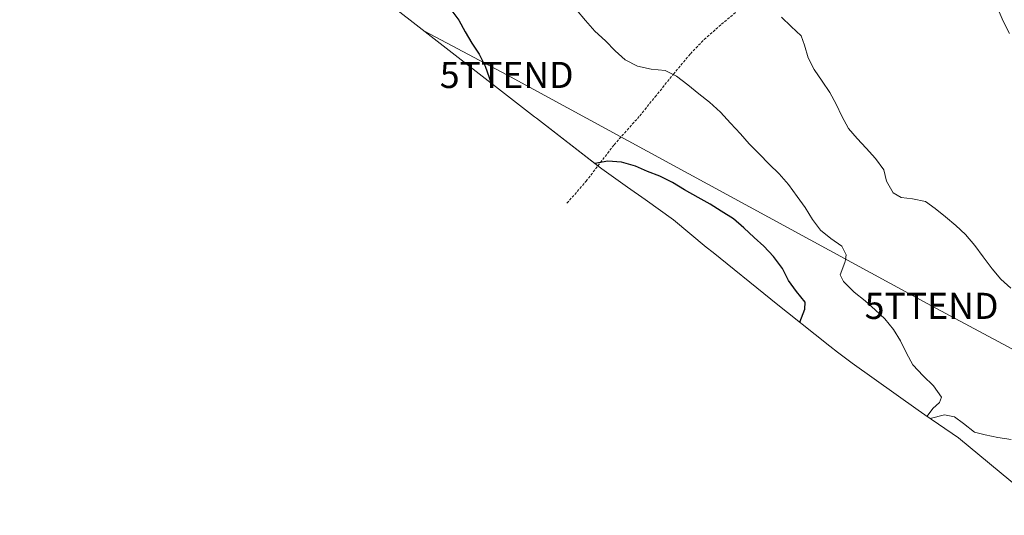
# Model space of a CAD drawing. Units: metres. Extents: x 574514 to 577209, y 4689506 to 4691846.
# Drawn here: x 574884 to 575261, y 4691307 to 4691496 of the extents above; entities that cross this region are included whole.
import ezdxf
from ezdxf.enums import TextEntityAlignment as Align

# ---------------------------------------------------------------- set-up
doc = ezdxf.new("R2010")
doc.units = ezdxf.units.M
doc.header["$MEASUREMENT"] = 0
doc.linetypes.add('TRAZOSX2', pattern=[1.5, 1, -0.5])
doc.layers.get('0').update_dxf_attribs({"lineweight": 5})
for name, color, linetype, lineweight in [('Cultivos leñosos', 92, 'Continuous', 0), ('Cultivos leñosos CxS', 92, 'Continuous', 0), ('Curva de nivel maestra', 36, 'Continuous', 30), ('Curva de nivel normal', 36, 'Continuous', 0), ('Senda', 19, 'TRAZOSX2', 0), ('Tendido', 6, 'Continuous', 0), ('Torre de tendido puntual', 7, 'Continuous', 0)]:
    doc.layers.add(name, color=color, linetype=linetype, lineweight=lineweight)

# ---------------------------------------------------------------- blocks, each defined once
blk = doc.blocks.new('*U159')
at = {"layer": 'Curva de nivel normal', "color": 36, "linetype": 'Continuous', "lineweight": 0}
blk.add_polyline3d([(575262.64, 4691491.05, 360), (575260.31, 4691495.73, 360), (575258.03, 4691501.03, 360)], dxfattribs=at)
blk = doc.blocks.new('5TTEND')
blk.add_text('5TTEND', height=10).set_placement((0, 0), align=Align.MIDDLE_CENTER)

msp = doc.modelspace()

# ---------------------------------------------------------------- linework, layer by layer
at = {"layer": 'Cultivos leñosos', "color": 92, "linetype": 'Continuous', "lineweight": 0}
msp.add_polyline3d([(575266.87, 4691316.58, 373.73), (575243.21, 4691336.21, 371.29), (575230.31, 4691345.1, 370.58), (575227.78, 4691346.88, 370.87), (575202.55, 4691364.86, 371.71), (575196.87, 4691369.06, 372.12), (575193.95, 4691371.34, 372.4), (575172.16, 4691388.71, 377.11), (575171.34, 4691389.37, 377.3), (575149.3, 4691407.13, 378.91), (575146.7, 4691409.26, 378.92), (575134.18, 4691419.7, 378.31), (575123.37, 4691427.52, 377.29), (575116.5, 4691432.16, 376.63), (575106.78, 4691439.17, 375.43), (575106.28, 4691439.56, 375.35), (575105.24, 4691440.36, 375.21), (575081.68, 4691458.56, 374.09), (575080.95, 4691459.12, 374.1), (575015.71, 4691509.99, 375.28)], dxfattribs=at)
at = {"layer": 'Cultivos leñosos CxS', "color": 92, "linetype": 'Continuous', "lineweight": 0}
msp.add_polyline3d([(575266.87, 4691316.58, 373.73), (575243.21, 4691336.21, 371.29), (575230.31, 4691345.1, 370.58), (575227.78, 4691346.88, 370.87), (575202.55, 4691364.86, 371.71), (575196.87, 4691369.06, 372.12), (575193.95, 4691371.34, 372.4), (575172.16, 4691388.71, 377.11), (575171.34, 4691389.37, 377.3), (575149.3, 4691407.13, 378.91), (575146.7, 4691409.26, 378.92), (575134.18, 4691419.7, 378.31), (575123.37, 4691427.52, 377.29), (575116.5, 4691432.16, 376.63), (575106.78, 4691439.17, 375.43), (575106.28, 4691439.55, 375.35), (575081.68, 4691458.55, 374.09), (575080.95, 4691459.12, 374.1), (575015.71, 4691509.99, 375.28), (574957.93, 4691552.11, 374.82), (574912.22, 4691584.39, 376.94), (574900.92, 4691592.37, 377.34), (574837.99, 4691635.02, 379.15)], dxfattribs=at)
at = {"layer": 'Curva de nivel maestra', "color": 36, "linetype": 'Continuous', "lineweight": 30}
for points in [[(575004.64, 4691518.06, 375), (575010.2, 4691516.11, 375), (575015.32, 4691514.58, 375), (575021.01, 4691513.54, 375), (575026.01, 4691512.86, 375), (575031.25, 4691511.54, 375), (575036.18, 4691509.91, 375), (575041.12, 4691507.73, 375), (575045.1, 4691504.7, 375), (575048.56, 4691500.74, 375), (575051.97, 4691496.12, 375), (575054.39, 4691491.64, 375), (575056.97, 4691487.3, 375), (575059.84, 4691483.09, 375), (575061.67, 4691479.3, 375), (575062.07, 4691478.44, 375), (575064.39, 4691472.03, 375)], [(575182.49, 4691380.48, 375), (575184.45, 4691385.47, 375), (575184.51, 4691388.19, 375), (575181.15, 4691392.22, 375), (575178.15, 4691396.45, 375), (575175.79, 4691401, 375), (575172.44, 4691405.66, 375), (575168.76, 4691409.54, 375), (575165, 4691412.91, 375), (575161.03, 4691416.62, 375), (575157.1, 4691420.01, 375), (575152.43, 4691423.05, 375), (575148.16, 4691425.71, 375), (575143.6, 4691428.27, 375), (575138.31, 4691431.19, 375), (575133.78, 4691433.94, 375), (575128.9, 4691436.36, 375), (575124.16, 4691438.22, 375), (575119.55, 4691440.21, 375), (575114.2, 4691441.8, 375), (575108.99, 4691442.07, 375), (575104.05, 4691441.27, 375)]]:
    msp.add_polyline3d(points, dxfattribs=at)
at = {"layer": 'Curva de nivel normal', "color": 36, "linetype": 'Continuous', "lineweight": 0}
for points in [[(575097, 4691500.11, 370), (575100.52, 4691495.98, 370), (575104.04, 4691491.93, 370), (575108.18, 4691488.18, 370), (575111.89, 4691484.33, 370), (575115.66, 4691480.93, 370), (575120.35, 4691478.45, 370), (575125.55, 4691477.32, 370), (575131, 4691476.82, 370), (575135.25, 4691474.69, 370), (575139.57, 4691471.31, 370), (575143.86, 4691467.93, 370), (575147.92, 4691464.77, 370), (575152.15, 4691460.83, 370), (575155.97, 4691456.72, 370), (575159.79, 4691452.64, 370), (575163.11, 4691448.8, 370), (575166.89, 4691444.95, 370), (575170.8, 4691440.94, 370), (575174.57, 4691437.31, 370), (575178.16, 4691433.19, 370), (575181.47, 4691428.61, 370), (575184.47, 4691424.37, 370), (575187.32, 4691419.8, 370), (575190.39, 4691415.67, 370), (575194.34, 4691412.51, 370), (575198.52, 4691409.55, 370), (575200.25, 4691406.23, 370), (575199.93, 4691404.38, 370), (575199.75, 4691403.37, 370), (575197.89, 4691398.63, 370), (575199.2, 4691396.08, 370), (575203.28, 4691392.04, 370), (575207.44, 4691388.66, 370), (575211.27, 4691385.26, 370), (575215.01, 4691381.8, 370), (575218.27, 4691377.67, 370), (575220.98, 4691373.43, 370), (575223.31, 4691368.68, 370), (575225.76, 4691364.2, 370), (575229.62, 4691359.92, 370), (575233.62, 4691356.11, 370), (575236.66, 4691351.84, 370), (575235.96, 4691349.83, 370), (575233.38, 4691347.49, 370), (575231.21, 4691344.48, 370)], [(575175.45, 4691497.24, 365), (575179.15, 4691493.71, 365), (575183.02, 4691490.12, 365), (575184.31, 4691486.49, 365), (575185.69, 4691481.62, 365), (575188.01, 4691477.17, 365), (575190.99, 4691472.8, 365), (575193.93, 4691468.43, 365), (575196.32, 4691464.01, 365), (575198.55, 4691459.36, 365), (575201.14, 4691454.69, 365), (575204.46, 4691450.82, 365), (575207.84, 4691447.06, 365), (575211.46, 4691443.1, 365), (575214.62, 4691438.84, 365), (575215.63, 4691434.48, 365), (575218.15, 4691430.03, 365), (575221.25, 4691428.22, 365), (575225.55, 4691427.69, 365), (575230.56, 4691426.72, 365), (575234.24, 4691424.08, 365), (575238.16, 4691420.89, 365), (575242.15, 4691417.5, 365), (575245.89, 4691414.04, 365), (575249.38, 4691409.82, 365), (575252.62, 4691405.46, 365), (575256.05, 4691400.97, 365), (575259.34, 4691397, 365), (575263.21, 4691393.48, 365)], [(575263.35, 4691335.59, 370), (575258.26, 4691336.36, 370), (575253.38, 4691337.46, 370), (575249.29, 4691338.36, 370), (575245.14, 4691341.77, 370), (575241.66, 4691344.26, 370), (575237.77, 4691345.03, 370), (575232.36, 4691343.69, 370)]]:
    msp.add_polyline3d(points, dxfattribs=at)
at = {"layer": 'Senda', "color": 19, "linetype": 'TRAZOSX2', "lineweight": 0}
msp.add_polyline3d([(575093.4, 4691426.03, 377.19), (575100.68, 4691434.42, 375.85), (575111.42, 4691448.41, 373.78), (575121.27, 4691459.49, 371.76), (575127.09, 4691466.77, 370.66), (575134.14, 4691475.39, 369.29), (575140.63, 4691483.22, 368.13), (575145.9, 4691488.71, 367.33), (575152.5, 4691494.53, 366.5), (575158.88, 4691499.9, 365.72)], dxfattribs=at)
at = {"layer": 'Tendido', "color": 6, "linetype": 'Continuous', "lineweight": 0}
msp.add_polyline3d([(577207.12, 4689681.99, 372.2), (577156.92, 4689769.85, 365.96), (577021.69, 4690007.2, 361.77), (576844.16, 4690149.24, 379.07), (576701.05, 4690262.43, 378.21), (576551.51, 4690381.18, 378.83), (576386.81, 4690511.99, 359.32), (576225.44, 4690641.01, 336.77), (575990.3, 4690827.67, 347.88), (575814.48, 4690967.88, 352.12), (575674.19, 4691079.86, 360.41), (575561.45, 4691169.86, 360.1), (575402.14, 4691296.21, 368.68), (575232.89, 4691386.75, 367.18), (575070.33, 4691475.14, 373.74), (575038.87, 4691491.93, 376.21)], dxfattribs=at)

# ---------------------------------------------------------------- block references
at = {"layer": 'Curva de nivel normal', "color": 36, "linetype": 'Continuous', "lineweight": 0}
msp.add_blockref('*U159', (0, 0), dxfattribs=at)
at = {"layer": 'Torre de tendido puntual', "linetype": 'Continuous', "lineweight": 0}
for p in [(575070.33, 4691475.14, 373.79), (575232.89, 4691386.75, 367.16)]:
    msp.add_blockref('5TTEND', p, dxfattribs=at)

doc.saveas('drawing.dxf')
